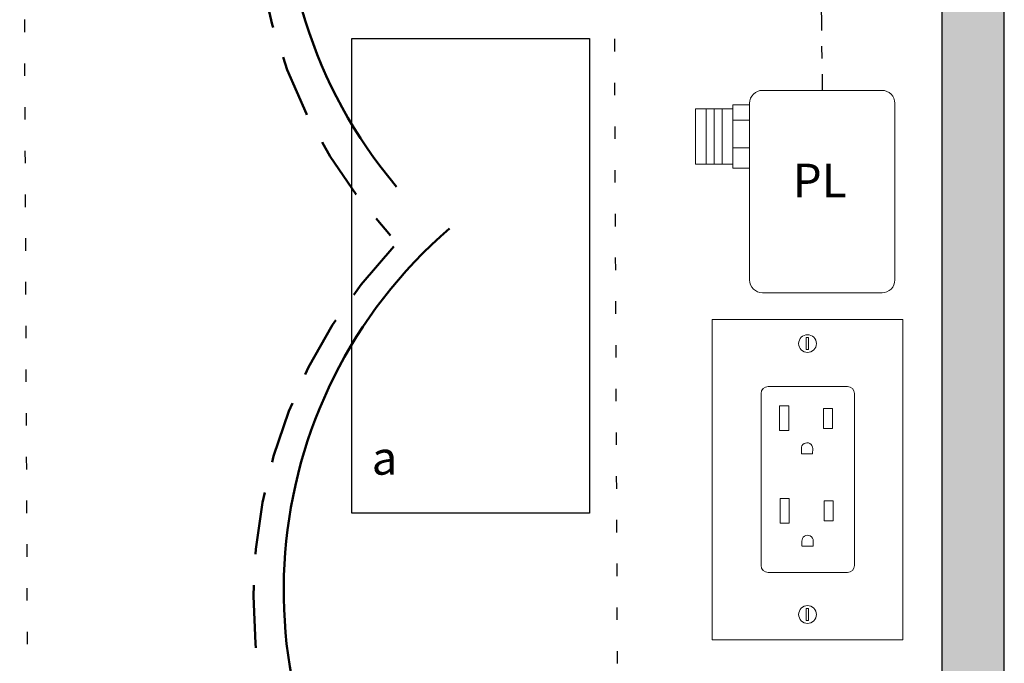
# Model space of a CAD drawing. Units: inches. Extents: x 378.9 to 424.4, y 473.6 to 532.4.
# Drawn here: x 392.3 to 400.2, y 508.1 to 513.2 of the extents above; entities that cross this region are included whole.
import ezdxf

# ---------------------------------------------------------------- set-up
doc = ezdxf.new("R2010")
doc.units = ezdxf.units.IN
doc.header["$MEASUREMENT"] = 0
for name, pattern in [('BORDER2', [0.875, 0.25, -0.125, 0.25, -0.125, 0, -0.125]), ('DOT', [0.25, 0, -0.25]), ('HIDDENX2', [0.75, 0.5, -0.25])]:
    doc.linetypes.add(name, pattern=pattern)
for name, color, linetype, lineweight in [('0-10V Dimming', 6, 'HIDDENX2', 50), ('PC Daylight Zone', 3, 'DOT', 25), ('Power 120277', 1, 'Continuous', 50)]:
    doc.layers.add(name, color=color, linetype=linetype, lineweight=lineweight)
for name, color, linetype in [('LS-Switch station', 7, 'Continuous'), ('OSC-PC 3-Wire 18Awg', 30, 'BORDER2'), ('Outlet', 7, 'Continuous'), ('Plug Load PL', 7, 'Continuous'), ('Power Pack PP', 7, 'Continuous'), ('R20D Relay', 7, 'Continuous'), ('Room Layout', 7, 'Continuous')]:
    doc.layers.add(name, color=color, linetype=linetype)

msp = doc.modelspace()

# ---------------------------------------------------------------- hatches: boundary and pattern name
at = {"layer": 'LS-Switch station'}
msp.add_hatch(color=254, dxfattribs=at).paths.add_polyline_path([(400.185, 501.0815), (400.185, 517.5158), (400.1327, 517.5158), (399.7451, 517.5158), (399.685, 517.5158), (399.685, 501.5815), (386.4134, 501.5815), (386.4134, 504.3093), (385.9134, 504.3093), (385.9134, 501.0815)])

# ---------------------------------------------------------------- linework, layer by layer
at = {"layer": '0-10V Dimming'}
for centre in [(398.2776, 514.2893), (398.2776, 508.5893)]:
    msp.add_arc(centre, 4.1011, 136.57801, 222.89162, dxfattribs=at)
at = {"layer": 'OSC-PC 3-Wire 18Awg'}
msp.add_line((398.7132, 513.7638), (398.7284, 512.6585), dxfattribs=at)
at = {"layer": 'Outlet', "color": 0, "linetype": 'Continuous', "lineweight": 9}
for p, q in [((397.8476, 510.8232), (397.8476, 508.2613)), ((397.8476, 510.8232), (399.3736, 510.8232)), ((399.3736, 510.8232), (399.3736, 508.2613)), ((398.239, 508.8645), (398.239, 510.2313)), ((398.239, 508.8563), (398.239, 510.223)), ((398.239, 508.8563), (398.239, 510.223)), ((398.9295, 510.288), (398.2957, 510.288)), ((398.6076, 510.288), (398.395, 510.288)), ((398.9862, 510.2313), (398.9862, 508.8645)), ((398.9862, 510.223), (398.9862, 508.8563)), ((398.9862, 510.223), (398.9862, 508.8563)), ((398.9295, 508.7995), (398.2957, 508.7995)), ((398.9295, 508.7995), (398.2957, 508.7995)), ((399.3736, 508.2613), (397.8476, 508.2613))]:
    msp.add_line(p, q, dxfattribs=at)
at = {"layer": 'Outlet', "color": 254, "lineweight": 0}
for p, q in [((398.6008, 510.6801), (398.6008, 510.5836)), ((398.6192, 510.6801), (398.6008, 510.6801)), ((398.6192, 510.5836), (398.6192, 510.6801)), ((398.6008, 510.5836), (398.6192, 510.5836)), ((398.6192, 508.5111), (398.6008, 508.511)), ((398.6008, 508.511), (398.6008, 508.4145)), ((398.6192, 508.4145), (398.6192, 508.5111)), ((398.6008, 508.4145), (398.6192, 508.4145))]:
    msp.add_line(p, q, dxfattribs=at)
at = {"layer": 'Outlet', "color": 0, "linetype": 'Continuous', "lineweight": 0}
for p, q in [((398.3874, 510.1329), (398.3874, 509.9349)), ((398.3874, 510.1329), (398.3874, 509.9349)), ((398.3874, 510.1329), (398.3874, 509.9349)), ((398.4602, 510.1329), (398.4602, 509.9349)), ((398.4602, 510.1329), (398.4602, 509.9349)), ((398.4602, 510.1329), (398.4602, 509.9349)), ((398.7384, 510.1118), (398.7384, 509.9525)), ((398.7384, 510.1118), (398.7384, 509.9525)), ((398.7384, 510.1118), (398.7384, 509.9525)), ((398.8112, 510.1118), (398.8112, 509.9525)), ((398.8112, 510.1118), (398.8112, 509.9525)), ((398.8112, 510.1118), (398.8112, 509.9525)), ((398.3913, 509.3927), (398.3913, 509.1948)), ((398.3913, 509.3927), (398.3913, 509.1948)), ((398.3913, 509.3927), (398.3913, 509.1948)), ((398.464, 509.3927), (398.464, 509.1948)), ((398.464, 509.3927), (398.464, 509.1948)), ((398.464, 509.3927), (398.464, 509.1948)), ((398.7423, 509.3717), (398.7423, 509.2123)), ((398.7423, 509.3717), (398.7423, 509.2123)), ((398.7423, 509.3717), (398.7423, 509.2123)), ((398.815, 509.3717), (398.815, 509.2123)), ((398.815, 509.3717), (398.815, 509.2123)), ((398.815, 509.3717), (398.815, 509.2123))]:
    msp.add_line(p, q, dxfattribs=at)
at = {"layer": 'Outlet', "lineweight": 0}
for p, q in [((398.3874, 510.1329), (398.4602, 510.1329)), ((398.7384, 510.1118), (398.8112, 510.1118)), ((398.3874, 509.9349), (398.4602, 509.9349)), ((398.7384, 509.9525), (398.8112, 509.9525)), ((398.5615, 509.7925), (398.5622, 509.7493)), ((398.5633, 509.7493), (398.6512, 509.7493)), ((398.6517, 509.7925), (398.6512, 509.7493)), ((398.3913, 509.3927), (398.464, 509.3927)), ((398.7423, 509.3717), (398.815, 509.3717)), ((398.3913, 509.1948), (398.464, 509.1948)), ((398.7423, 509.2123), (398.815, 509.2123)), ((398.5654, 509.0524), (398.5657, 509.0092)), ((398.6556, 509.0524), (398.655, 509.0092)), ((398.5671, 509.0092), (398.655, 509.0092))]:
    msp.add_line(p, q, dxfattribs=at)
at = {"layer": 'Outlet', "color": 0, "linetype": 'Continuous', "lineweight": 9}
for centre in [(398.6105, 510.6316), (398.6105, 508.4626)]:
    msp.add_circle(centre, 0.0712, dxfattribs=at)
for centre, start, end in [((398.2957, 510.2313), 90, 180), ((398.9295, 510.2313), 0, 90), ((398.2957, 508.8563), 180, 270), ((398.2957, 508.8563), 180, 270), ((398.9295, 508.8563), 270, 0), ((398.9295, 508.8563), 270, 0)]:
    msp.add_arc(centre, 0.0567, start, end, dxfattribs=at)
at = {"layer": 'Outlet', "lineweight": 0}
for centre in [(398.6066, 509.7925), (398.6105, 509.0524)]:
    msp.add_arc(centre, 0.0451, 358.52475, 184.66364, dxfattribs=at)
at = {"layer": 'PC Daylight Zone', "color": 3, "linetype": 'DOT', "lineweight": 25}
msp.add_lwpolyline([(392.3146, 519.8747), (392.3902, 502.7982), (397.1129, 502.8201), (397.0372, 519.8684)], close=True, dxfattribs=at)
at = {"layer": 'Power 120277'}
for centre in [(398.2461, 514.3557), (398.2461, 508.6557)]:
    msp.add_arc(centre, 3.827, 130.77797, 220.15968, dxfattribs=at)
at = {"layer": 'Power Pack PP', "lineweight": 9}
for p, q in [((398.013, 512.5121), (397.7129, 512.5121)), ((397.7129, 512.5121), (397.7129, 512.0676)), ((398.1462, 512.5426), (398.0129, 512.5426)), ((398.0129, 512.5426), (398.0129, 512.0372)), ((398.013, 512.0676), (397.7129, 512.0676)), ((398.0129, 512.0372), (398.1474, 512.0372))]:
    msp.add_line(p, q, dxfattribs=at)
at = {"layer": 'Power Pack PP', "lineweight": 0}
for p, q in [((397.7987, 512.5121), (397.7987, 512.0676)), ((397.8629, 512.5121), (397.8629, 512.0676)), ((397.9266, 512.5121), (397.9266, 512.0676)), ((398.0129, 512.4202), (398.1474, 512.4202)), ((398.0129, 512.1974), (398.1474, 512.1974))]:
    msp.add_line(p, q, dxfattribs=at)
at = {"layer": 'Power Pack PP', "lineweight": 9}
msp.add_lwpolyline([(398.2501, 512.6585), (399.2067, 512.6585, -0.414214), (399.3095, 512.5557), (399.3095, 511.1408, -0.414214), (399.2067, 511.038), (398.2501, 511.038, -0.414214), (398.1473, 511.1408), (398.1473, 512.5557, -0.414214)], format="xyb", close=True, dxfattribs=at)
at = {"layer": 'Room Layout', "color": 7}
for p, q in [((399.685, 517.5158), (399.685, 501.5815)), ((400.185, 501.0815), (400.185, 517.5158))]:
    msp.add_line(p, q, dxfattribs=at)
msp.add_lwpolyline([(394.9651, 509.2741), (394.9651, 513.0741), (396.8657, 513.0741), (396.8657, 509.2741)], close=True, dxfattribs=at)

# ---------------------------------------------------------------- texts
at = {"layer": 'Plug Load PL', "insert": (398.4919, 512.0716), "char_height": 0.268412, "attachment_point": 1}
msp.add_mtext('{\\fArial|b0|i0|c0|p34;PL}', dxfattribs=at)
at = {"layer": 'R20D Relay', "insert": (395.1228, 509.8503), "char_height": 0.268412, "attachment_point": 1}
msp.add_mtext('{\\fArial|b0|i0|c0|p34;a}', dxfattribs=at)

doc.saveas('drawing.dxf')
